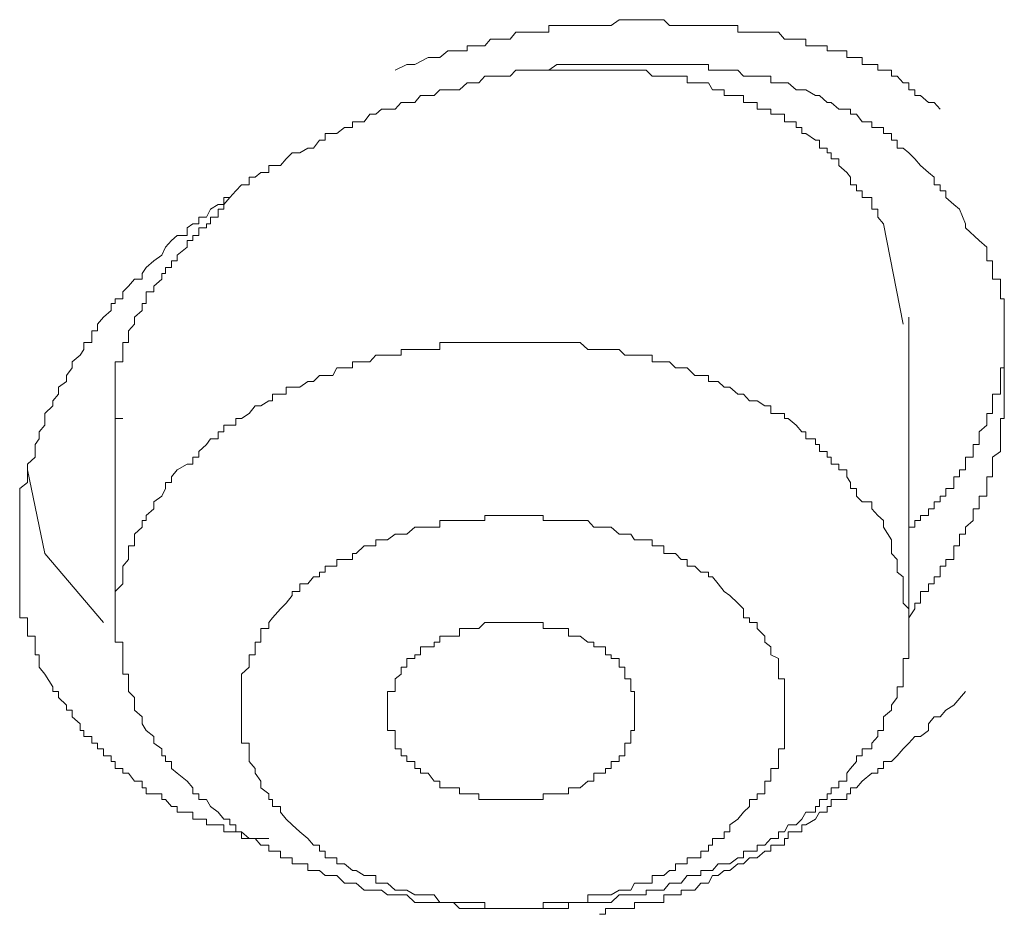
# Model space of a CAD drawing. Units: inches. Extents: x -221 to 731, y -566 to 116.
# Drawn here: x 67 to 71, y -46 to -42 of the extents above; entities that cross this region are included whole.
import ezdxf

# ---------------------------------------------------------------- set-up
doc = ezdxf.new("R2010")
doc.units = ezdxf.units.IN
doc.header["$MEASUREMENT"] = 0
doc.layers.add('图层 1', color=7, linetype='Continuous')

msp = doc.modelspace()

# ---------------------------------------------------------------- linework, layer by layer
at = {"layer": '图层 1', "color": 7, "lineweight": 9}
for points in [[(71.1434, -42.3296), (71.1197, -42.302), (71.096, -42.302), (71.0644, -42.2743), (71.0407, -42.2743), (71.0407, -42.2506), (71.017, -42.2506), (71.017, -42.223), (70.9933, -42.223), (70.9696, -42.1953), (70.9459, -42.1953), (70.9459, -42.1716), (70.9143, -42.1716), (70.8906, -42.1716), (70.8906, -42.1479), (70.8669, -42.1479), (70.8274, -42.1479), (70.8274, -42.1203), (70.8037, -42.1203), (70.78, -42.1203), (70.7642, -42.1203), (70.7642, -42.0926), (70.7326, -42.0926), (70.701, -42.0926), (70.6852, -42.0926), (70.6852, -42.0729), (70.6536, -42.0729), (70.6378, -42.0729), (70.5983, -42.0729), (70.5983, -42.0452), (70.5825, -42.0452), (70.5588, -42.0452), (70.5272, -42.0452), (70.5114, -42.0452), (70.4877, -42.0176), (70.4561, -42.0176), (70.4324, -42.0176), (70.4008, -42.0176), (70.3692, -42.0176), (70.3455, -42.0176), (70.3218, -42.0176), (70.3218, -41.9899), (70.2902, -41.9899), (70.2665, -41.9899), (70.2428, -41.9899), (70.2191, -41.9899), (70.2033, -41.9899), (70.1717, -41.9899), (70.148, -41.9899), (70.1164, -41.9899), (70.0927, -41.9899), (70.069, -41.9899), (70.0453, -41.9899), (70.0216, -41.9662), (69.9979, -41.9662), (69.9742, -41.9662), (69.9505, -41.9662), (69.9031, -41.9662), (69.8873, -41.9662), (69.8636, -41.9662), (69.8399, -41.9662), (69.8083, -41.9899), (69.7846, -41.9899), (69.7609, -41.9899), (69.7372, -41.9899), (69.7135, -41.9899), (69.6819, -41.9899), (69.6582, -41.9899), (69.6345, -41.9899), (69.6108, -41.9899), (69.5871, -41.9899), (69.5555, -41.9899), (69.5555, -42.0176), (69.5318, -42.0176), (69.5081, -42.0176), (69.4844, -42.0176), (69.4449, -42.0176), (69.4212, -42.0176), (69.3975, -42.0452), (69.3738, -42.0452), (69.3422, -42.0452), (69.3185, -42.0452), (69.2948, -42.0729), (69.2711, -42.0729), (69.2395, -42.0729), (69.2237, -42.0729), (69.2237, -42.0926), (69.1921, -42.0926), (69.1684, -42.0926), (69.1447, -42.0926), (69.1131, -42.1203), (69.0894, -42.1203), (69.0657, -42.1203), (69.0104, -42.1479), (68.9788, -42.1479), (68.9314, -42.1716)], [(67.4067, -44.1348), (67.4067, -44.1032), (67.4067, -44.0795), (67.4067, -44.0558), (67.4067, -44.0281), (67.4067, -44.0005), (67.4067, -43.9807), (67.4067, -43.9531), (67.4067, -43.9254), (67.4067, -43.9017), (67.4067, -43.8701), (67.4383, -43.8464), (67.4383, -43.8227), (67.4383, -43.7951), (67.4383, -43.7714), (67.4699, -43.7437), (67.4699, -43.72), (67.4699, -43.6924), (67.4857, -43.6687), (67.4857, -43.641), (67.5094, -43.6134), (67.5094, -43.5857), (67.5094, -43.566), (67.541, -43.5344), (67.541, -43.5146), (67.5647, -43.487), (67.5647, -43.4593), (67.5963, -43.4356), (67.5963, -43.4119), (67.62, -43.3803), (67.62, -43.3566), (67.6516, -43.329), (67.6674, -43.3053), (67.6674, -43.2776), (67.699, -43.2776), (67.699, -43.2539), (67.699, -43.2302), (67.7227, -43.2302), (67.7227, -43.2026), (67.7464, -43.1749), (67.778, -43.1473), (67.778, -43.1196), (67.7938, -43.1196), (67.7938, -43.0999), (67.8254, -43.0999), (67.8254, -43.0722), (67.8491, -43.0485), (67.8728, -43.0209), (67.9044, -43.0209), (67.9044, -42.9972), (67.9202, -42.9735), (67.9518, -42.9458), (67.9834, -42.9221), (67.9992, -42.8905), (68.0229, -42.8629), (68.0466, -42.8431), (68.0861, -42.8431), (68.0861, -42.8115), (68.1098, -42.7957), (68.1335, -42.7957), (68.1335, -42.7681), (68.1651, -42.7681), (68.1809, -42.7365), (68.2125, -42.7167), (68.2362, -42.7167), (68.2362, -42.6891), (68.2599, -42.6891), (68.2836, -42.6614), (68.3073, -42.6377), (68.3389, -42.6377), (68.3389, -42.6061), (68.3626, -42.6061), (68.3863, -42.5864), (68.4179, -42.5864), (68.4179, -42.5587), (68.4337, -42.5587), (68.4653, -42.5587), (68.489, -42.5311), (68.5127, -42.5074), (68.5443, -42.5074), (68.5759, -42.4876), (68.5996, -42.4876), (68.6233, -42.456), (68.647, -42.456), (68.647, -42.4284), (68.6786, -42.4284), (68.6944, -42.4284), (68.726, -42.4047), (68.7576, -42.4047), (68.7576, -42.381), (68.7734, -42.381), (68.805, -42.381), (68.8287, -42.3494), (68.8524, -42.3494), (68.8761, -42.3296), (68.8998, -42.3296), (68.9314, -42.3296), (68.9551, -42.302), (68.9788, -42.302), (69.0104, -42.302), (69.0341, -42.2743), (69.0657, -42.2743), (69.0894, -42.2743), (69.1131, -42.2506), (69.1447, -42.2506), (69.1684, -42.2506), (69.1921, -42.2506), (69.2237, -42.223), (69.2395, -42.223), (69.2711, -42.223), (69.2948, -42.1953), (69.3185, -42.1953), (69.3422, -42.1953), (69.3738, -42.1953), (69.3975, -42.1953), (69.4212, -42.1716), (69.4449, -42.1716), (69.4844, -42.1716), (69.5081, -42.1716), (69.5318, -42.1716), (69.5555, -42.1716), (69.5871, -42.1479), (69.6108, -42.1479), (69.6345, -42.1479), (69.6582, -42.1479), (69.6819, -42.1479), (69.7135, -42.1479), (69.7372, -42.1479), (69.7609, -42.1479), (69.7846, -42.1479), (69.8083, -42.1479), (69.8399, -42.1479), (69.8636, -42.1479), (69.8873, -42.1479), (69.9031, -42.1479), (69.9505, -42.1479), (69.9742, -42.1479), (69.9979, -42.1479), (70.0216, -42.1479), (70.0453, -42.1479), (70.069, -42.1479), (70.0927, -42.1479), (70.1164, -42.1479), (70.148, -42.1479), (70.1717, -42.1479), (70.2033, -42.1479), (70.2033, -42.1716), (70.2191, -42.1716), (70.2428, -42.1716), (70.2665, -42.1716), (70.2902, -42.1716), (70.3218, -42.1716), (70.3455, -42.1953), (70.3692, -42.1953), (70.4008, -42.1953), (70.4324, -42.1953), (70.4561, -42.1953), (70.4561, -42.223), (70.4877, -42.223), (70.5114, -42.223), (70.5272, -42.223), (70.5588, -42.2506), (70.5825, -42.2506), (70.5983, -42.2506), (70.6378, -42.2743), (70.6536, -42.2743), (70.6852, -42.302), (70.701, -42.302), (70.7326, -42.3296), (70.7642, -42.3296), (70.78, -42.3296), (70.78, -42.3494), (70.8037, -42.3494), (70.8274, -42.381), (70.8669, -42.381), (70.8669, -42.4047), (70.8906, -42.4047), (70.9143, -42.4047), (70.9143, -42.4284), (70.9459, -42.4284), (70.9459, -42.456), (70.9696, -42.456), (70.9696, -42.4876), (70.9933, -42.4876), (71.017, -42.5074), (71.0407, -42.5311), (71.0644, -42.5587), (71.096, -42.5864), (71.1197, -42.6061), (71.1197, -42.6377), (71.1434, -42.6377), (71.1434, -42.6614), (71.1671, -42.6614), (71.1671, -42.6891), (71.1987, -42.7167), (71.2224, -42.7365), (71.2461, -42.7957), (71.2461, -42.8115), (71.3014, -42.8629)], [(70.9143, -42.7957), (70.8906, -42.7681), (70.8906, -42.7365), (70.8669, -42.7365), (70.8669, -42.7167), (70.8669, -42.6891), (70.8274, -42.6891), (70.8274, -42.6614), (70.8037, -42.6614), (70.8037, -42.6377), (70.78, -42.6377), (70.78, -42.6061), (70.7642, -42.5864), (70.7326, -42.5587), (70.7326, -42.5311), (70.701, -42.5311), (70.701, -42.5074), (70.6852, -42.5074), (70.6852, -42.4876), (70.6536, -42.4876), (70.6536, -42.456), (70.6378, -42.456), (70.5983, -42.4284), (70.5825, -42.4284), (70.5825, -42.4047), (70.5588, -42.4047), (70.5588, -42.381), (70.5272, -42.381), (70.5114, -42.381), (70.5114, -42.3494), (70.4877, -42.3494), (70.4561, -42.3494), (70.4561, -42.3296), (70.4324, -42.3296), (70.4008, -42.3296), (70.4008, -42.302), (70.3692, -42.302), (70.3455, -42.302), (70.3455, -42.2743), (70.3218, -42.2743), (70.2902, -42.2743), (70.2665, -42.2743), (70.2665, -42.2506), (70.2428, -42.2506), (70.2191, -42.2506), (70.2033, -42.223), (70.1717, -42.223), (70.148, -42.223), (70.1164, -42.223), (70.1164, -42.1953), (70.0927, -42.1953), (70.069, -42.1953), (70.0453, -42.1953), (70.0216, -42.1953), (69.9979, -42.1953), (69.9742, -42.1953), (69.9505, -42.1716), (69.9031, -42.1716), (69.8873, -42.1716), (69.8636, -42.1716), (69.8399, -42.1716), (69.8083, -42.1716), (69.7846, -42.1716), (69.7609, -42.1716), (69.7372, -42.1716), (69.7135, -42.1716), (69.6819, -42.1716), (69.6582, -42.1716), (69.6345, -42.1716), (69.6108, -42.1716), (69.5871, -42.1716), (69.5318, -42.1716)], [(68.2836, -42.6614), (68.2599, -42.6891), (68.2362, -42.7167), (68.2362, -42.7365), (68.2125, -42.7365), (68.2125, -42.7681), (68.1809, -42.7681), (68.1809, -42.7957), (68.1651, -42.7957), (68.1651, -42.8115), (68.1335, -42.8115), (68.1335, -42.8431), (68.1098, -42.8431), (68.1098, -42.8629), (68.0861, -42.8629), (68.0861, -42.8905), (68.0466, -42.9221), (68.0466, -42.9458), (68.0229, -42.9458), (68.0229, -42.9735), (67.9992, -42.9735), (67.9992, -42.9972), (67.9834, -42.9972), (67.9834, -43.0209), (67.9518, -43.0485), (67.9518, -43.0722), (67.9202, -43.0722), (67.9202, -43.0999), (67.9202, -43.1196), (67.9044, -43.1196), (67.9044, -43.1473), (67.8728, -43.1749), (67.8728, -43.2026), (67.8491, -43.2302), (67.8491, -43.2539), (67.8491, -43.2776), (67.8254, -43.2776), (67.8254, -43.3053), (67.8254, -43.329), (67.8254, -43.3566), (67.7938, -43.3566), (67.7938, -43.3803), (67.7938, -43.4119), (67.7938, -43.4356), (67.7938, -43.4593), (67.7938, -43.487), (67.7938, -43.5146), (67.7938, -43.5344), (67.7938, -43.566), (67.7938, -43.5857), (67.8254, -43.5857)], [(70.9933, -43.2026), (70.9143, -42.7957)], [(71.3014, -42.8629), (71.333, -42.8905), (71.333, -42.9221), (71.333, -42.9458), (71.3567, -42.9458), (71.3567, -42.9735), (71.3567, -42.9972), (71.3567, -43.0209), (71.3883, -43.0209), (71.3883, -43.0485), (71.3883, -43.0722), (71.3883, -43.0999), (71.4041, -43.0999), (71.4041, -43.1196), (71.4041, -43.1473), (71.4041, -43.1749), (71.4041, -43.2026), (71.4041, -43.2302), (71.4041, -43.2539), (71.4041, -43.2776), (71.4041, -43.3053), (71.4041, -43.329), (71.4041, -43.3566)], [(71.017, -44.0558), (71.017, -44.0281), (71.0407, -44.0281), (71.0407, -44.0005), (71.0644, -44.0005), (71.0644, -43.9807), (71.096, -43.9807), (71.096, -43.9531), (71.1197, -43.9531), (71.1197, -43.9254), (71.1434, -43.9254), (71.1434, -43.9017), (71.1671, -43.9017), (71.1671, -43.8701), (71.1987, -43.8701), (71.1987, -43.8464), (71.1987, -43.8227), (71.2224, -43.8227), (71.2224, -43.7951), (71.2461, -43.7951), (71.2461, -43.7714), (71.2461, -43.7437), (71.2777, -43.7437), (71.2777, -43.72), (71.2777, -43.6924), (71.3014, -43.6924), (71.3014, -43.6687), (71.3014, -43.641), (71.333, -43.6134), (71.333, -43.5857), (71.333, -43.566), (71.3567, -43.566), (71.3567, -43.5344), (71.3567, -43.5146), (71.3567, -43.487), (71.3883, -43.487), (71.3883, -43.4593), (71.3883, -43.4356), (71.3883, -43.4119), (71.3883, -43.3803), (71.4041, -43.3803), (71.4041, -43.3566), (71.4041, -43.329), (71.4041, -43.3053), (71.4041, -43.2776), (71.4041, -43.2539), (71.4041, -43.2302), (71.4041, -43.2026), (71.4041, -43.1749), (71.4041, -43.1473), (71.4041, -43.1196)], [(71.017, -44.4152), (71.017, -43.1749)], [(70.9143, -44.0281), (70.9143, -44.0005), (70.8906, -43.9807), (70.8669, -43.9531), (70.8669, -43.9254), (70.8274, -43.9254), (70.8037, -43.9017), (70.8037, -43.8701), (70.78, -43.8701), (70.78, -43.8464), (70.7642, -43.8227), (70.7642, -43.7951), (70.7326, -43.7951), (70.7326, -43.7714), (70.701, -43.7714), (70.701, -43.7437), (70.6852, -43.7437), (70.6852, -43.72), (70.6536, -43.72), (70.6536, -43.6924), (70.6378, -43.6924), (70.6378, -43.6687), (70.5983, -43.6687), (70.5983, -43.641), (70.5825, -43.641), (70.5588, -43.6134), (70.5272, -43.5857), (70.5114, -43.5857), (70.5114, -43.566), (70.4877, -43.566), (70.4561, -43.566), (70.4561, -43.5344), (70.4324, -43.5344), (70.4008, -43.5146), (70.3692, -43.5146), (70.3455, -43.487), (70.3218, -43.487), (70.2902, -43.4593), (70.2665, -43.4593), (70.2428, -43.4356), (70.2191, -43.4356), (70.2033, -43.4356), (70.2033, -43.4119), (70.1717, -43.4119), (70.148, -43.4119), (70.1164, -43.3803), (70.0927, -43.3803), (70.069, -43.3803), (70.0453, -43.3566), (70.0216, -43.3566), (69.9979, -43.3566), (69.9742, -43.3566), (69.9742, -43.329), (69.9505, -43.329), (69.9031, -43.329), (69.8873, -43.329), (69.8636, -43.329), (69.8399, -43.3053), (69.8083, -43.3053), (69.7846, -43.3053), (69.7609, -43.3053), (69.7372, -43.3053), (69.7135, -43.3053), (69.6819, -43.2776), (69.6582, -43.2776), (69.6345, -43.2776), (69.6108, -43.2776), (69.5871, -43.2776), (69.5555, -43.2776), (69.5318, -43.2776), (69.5081, -43.2776), (69.4844, -43.2776), (69.4449, -43.2776), (69.4212, -43.2776), (69.3975, -43.2776), (69.3738, -43.2776), (69.3422, -43.2776), (69.3185, -43.2776), (69.2948, -43.2776), (69.2711, -43.2776), (69.2395, -43.2776), (69.2237, -43.2776), (69.1921, -43.2776), (69.1684, -43.2776), (69.1447, -43.2776), (69.1131, -43.2776), (69.1131, -43.3053), (69.0894, -43.3053), (69.0657, -43.3053), (69.0341, -43.3053), (69.0104, -43.3053), (68.9788, -43.3053), (68.9551, -43.3053), (68.9551, -43.329), (68.9314, -43.329), (68.8998, -43.329), (68.8761, -43.329), (68.8524, -43.329), (68.8287, -43.3566), (68.805, -43.3566), (68.7734, -43.3566), (68.7576, -43.3566), (68.7576, -43.3803), (68.726, -43.3803), (68.6944, -43.3803), (68.6786, -43.4119), (68.647, -43.4119), (68.6233, -43.4119), (68.5996, -43.4356), (68.5759, -43.4356), (68.5443, -43.4593), (68.5127, -43.4593), (68.489, -43.4593), (68.489, -43.487), (68.4653, -43.487), (68.4337, -43.487), (68.4337, -43.5146), (68.4179, -43.5146), (68.3863, -43.5344), (68.3626, -43.5344), (68.3389, -43.566), (68.3073, -43.5857), (68.2836, -43.5857), (68.2836, -43.6134), (68.2599, -43.6134), (68.2362, -43.6134), (68.2362, -43.641), (68.2125, -43.641), (68.2125, -43.6687), (68.1809, -43.6687), (68.1651, -43.6924), (68.1335, -43.72), (68.1335, -43.7437), (68.1098, -43.7437), (68.1098, -43.7714), (68.0861, -43.7714), (68.0466, -43.7951), (68.0229, -43.8227), (68.0229, -43.8464), (67.9992, -43.8464), (67.9992, -43.8701), (67.9834, -43.9017), (67.9518, -43.9254), (67.9518, -43.9531), (67.9202, -43.9807), (67.9202, -44.0005), (67.9044, -44.0005), (67.9044, -44.0281), (67.8728, -44.0558), (67.8728, -44.0795), (67.8728, -44.1032), (67.8491, -44.1032), (67.8491, -44.1348), (67.8491, -44.1585), (67.8254, -44.1861), (67.8254, -44.2098), (67.8254, -44.2296), (67.8254, -44.2572), (67.7938, -44.2888), (67.7938, -44.3046), (67.7938, -44.3362), (67.7938, -44.3599), (67.7938, -44.3955), (67.7938, -44.4152), (67.7938, -44.4389), (67.7938, -44.4705), (67.7938, -44.4942), (67.8254, -44.4942), (67.8254, -44.514), (67.8254, -44.5456), (67.8254, -44.5614), (67.8254, -44.5969), (67.8254, -44.6246), (67.8491, -44.6246), (67.8491, -44.6443), (67.8491, -44.6759), (67.8491, -44.6957), (67.8728, -44.7194), (67.8728, -44.751), (67.8728, -44.7707), (67.9044, -44.7984)], [(71.4041, -43.3566), (71.4041, -43.4119), (71.4041, -43.4356), (71.4041, -43.4593), (71.4041, -43.487), (71.4041, -43.5146), (71.4041, -43.5344), (71.4041, -43.566), (71.4041, -43.5857), (71.3883, -43.5857), (71.3883, -43.6134), (71.3883, -43.641), (71.3883, -43.6687), (71.3883, -43.6924), (71.3883, -43.72), (71.3567, -43.7437), (71.3567, -43.7714), (71.3567, -43.7951), (71.3567, -43.8227), (71.333, -43.8227), (71.333, -43.8464), (71.333, -43.8701), (71.333, -43.9017), (71.3014, -43.9017), (71.3014, -43.9254), (71.3014, -43.9531), (71.2777, -43.9531), (71.2777, -43.9807), (71.2777, -44.0005), (71.2461, -44.0281), (71.2461, -44.0558), (71.2224, -44.0558), (71.2224, -44.0795), (71.2224, -44.1032), (71.1987, -44.1032), (71.1987, -44.1348), (71.1987, -44.1585), (71.1671, -44.1585), (71.1671, -44.1861), (71.1434, -44.1861), (71.1434, -44.2098), (71.1434, -44.2296), (71.1197, -44.2296), (71.1197, -44.2572), (71.096, -44.2572), (71.096, -44.2888), (71.0644, -44.2888), (71.0644, -44.3046), (71.0644, -44.3362), (71.0407, -44.3362), (71.0407, -44.3599), (71.017, -44.3955)], [(67.7938, -43.5857), (67.7938, -44.4152)], [(67.4383, -43.7951), (67.5094, -44.1348)], [(70.4561, -44.514), (70.4324, -44.4942), (70.4324, -44.4705), (70.4008, -44.4389), (70.4008, -44.4152), (70.3692, -44.4152), (70.3692, -44.3955), (70.3455, -44.3955), (70.3455, -44.3599), (70.3218, -44.3362), (70.2902, -44.3046), (70.2665, -44.2888), (70.2428, -44.2572), (70.2191, -44.2296), (70.2033, -44.2296), (70.2033, -44.2098), (70.1717, -44.2098), (70.148, -44.1861), (70.1164, -44.1861), (70.1164, -44.1585), (70.0927, -44.1585), (70.069, -44.1348), (70.0453, -44.1348), (70.0216, -44.1348), (70.0216, -44.1032), (69.9979, -44.1032), (69.9742, -44.1032), (69.9742, -44.0795), (69.9505, -44.0795), (69.9031, -44.0795), (69.8873, -44.0558), (69.8636, -44.0558), (69.8399, -44.0558), (69.8083, -44.0281), (69.7846, -44.0281), (69.7609, -44.0281), (69.7372, -44.0281), (69.7135, -44.0005), (69.6819, -44.0005), (69.6582, -44.0005), (69.6345, -44.0005), (69.6108, -44.0005), (69.5871, -44.0005), (69.5555, -44.0005), (69.5318, -44.0005), (69.5318, -43.9807), (69.5081, -43.9807), (69.4844, -43.9807), (69.4449, -43.9807), (69.4212, -43.9807), (69.3975, -43.9807), (69.3738, -43.9807), (69.3422, -43.9807), (69.3185, -43.9807), (69.2948, -43.9807), (69.2948, -44.0005), (69.2711, -44.0005), (69.2395, -44.0005), (69.2237, -44.0005), (69.1921, -44.0005), (69.1684, -44.0005), (69.1447, -44.0005), (69.1131, -44.0005), (69.1131, -44.0281), (69.0894, -44.0281), (69.0657, -44.0281), (69.0341, -44.0281), (69.0104, -44.0281), (68.9788, -44.0558), (68.9551, -44.0558), (68.9314, -44.0558), (68.8998, -44.0795), (68.8761, -44.0795), (68.8524, -44.0795), (68.8524, -44.1032), (68.8287, -44.1032), (68.805, -44.1032), (68.7734, -44.1348), (68.7576, -44.1348), (68.7576, -44.1585), (68.726, -44.1585), (68.6944, -44.1585), (68.6944, -44.1861), (68.6786, -44.1861), (68.647, -44.1861), (68.647, -44.2098), (68.6233, -44.2098), (68.6233, -44.2296), (68.5996, -44.2296), (68.5759, -44.2572), (68.5443, -44.2572), (68.5443, -44.2888), (68.5127, -44.2888), (68.5127, -44.3046), (68.489, -44.3362), (68.4653, -44.3599), (68.4337, -44.3955), (68.4179, -44.4152), (68.4179, -44.4389), (68.3863, -44.4389), (68.3863, -44.4705), (68.3863, -44.4942), (68.3626, -44.4942), (68.3626, -44.514), (68.3626, -44.5456), (68.3389, -44.5456), (68.3389, -44.5614), (68.3389, -44.5969), (68.3073, -44.6246), (68.3073, -44.6443), (68.3073, -44.6759), (68.3073, -44.6957), (68.3073, -44.7194), (68.3073, -44.751), (68.3073, -44.7707), (68.3073, -44.7984), (68.3073, -44.826), (68.3073, -44.8537), (68.3073, -44.8774), (68.3073, -44.905), (68.3389, -44.905), (68.3389, -44.9287), (68.3389, -44.9564), (68.3389, -44.9801), (68.3626, -45.0077), (68.3626, -45.0275)], [(67.9044, -44.7984), (67.9044, -44.826), (67.9202, -44.8537), (67.9518, -44.8774), (67.9518, -44.905), (67.9834, -44.9287), (67.9834, -44.9564), (67.9992, -44.9564), (67.9992, -44.9801), (68.0229, -44.9801), (68.0229, -45.0077), (68.0466, -45.0275), (68.0861, -45.0591), (68.1098, -45.0867), (68.1098, -45.1104), (68.1335, -45.1104), (68.1335, -45.1341), (68.1651, -45.1341), (68.1809, -45.1618), (68.2125, -45.1855), (68.2362, -45.2131), (68.2599, -45.2131), (68.2599, -45.2368), (68.2836, -45.2368), (68.2836, -45.2645), (68.3073, -45.2645), (68.3389, -45.2921), (68.3626, -45.2921), (68.3863, -45.3198), (68.4179, -45.3198), (68.4179, -45.3435), (68.4337, -45.3435), (68.4653, -45.3435), (68.4653, -45.3711), (68.489, -45.3711), (68.5127, -45.3711), (68.5127, -45.3948), (68.5443, -45.3948), (68.5759, -45.3948), (68.5759, -45.4225), (68.5996, -45.4225), (68.6233, -45.4225), (68.647, -45.4422), (68.6786, -45.4422), (68.6944, -45.4422), (68.726, -45.4738), (68.7576, -45.4738), (68.7734, -45.4738), (68.805, -45.5015), (68.8287, -45.5015), (68.8524, -45.5015), (68.8761, -45.5015), (68.8998, -45.5212), (68.9314, -45.5212), (68.9551, -45.5212), (68.9788, -45.5212), (69.0104, -45.5528), (69.0341, -45.5528), (69.0657, -45.5528), (69.0894, -45.5528), (69.1131, -45.5528), (69.1447, -45.5528), (69.1684, -45.5528), (69.1921, -45.5765), (69.2237, -45.5765), (69.2395, -45.5765), (69.2711, -45.5765), (69.2948, -45.5765), (69.3185, -45.5765), (69.3422, -45.5765), (69.3738, -45.5765), (69.3975, -45.5765), (69.4212, -45.5765), (69.4449, -45.5765), (69.4844, -45.5765), (69.5081, -45.5765), (69.5318, -45.5765), (69.5555, -45.5765), (69.5871, -45.5765), (69.6108, -45.5765), (69.6345, -45.5765), (69.6345, -45.5528), (69.6582, -45.5528), (69.6819, -45.5528), (69.7135, -45.5528), (69.7372, -45.5528), (69.7609, -45.5528), (69.7846, -45.5528), (69.8083, -45.5528), (69.8399, -45.5212), (69.8636, -45.5212), (69.8873, -45.5212), (69.9031, -45.5212), (69.9505, -45.5212), (69.9505, -45.5015), (69.9742, -45.5015), (69.9979, -45.5015), (70.0216, -45.5015), (70.0453, -45.4738), (70.069, -45.4738), (70.0927, -45.4738), (70.1164, -45.4422), (70.148, -45.4422), (70.1717, -45.4422), (70.1717, -45.4225), (70.2033, -45.4225), (70.2191, -45.4225), (70.2428, -45.3948), (70.2665, -45.3948), (70.2902, -45.3948), (70.3218, -45.3711), (70.3455, -45.3711), (70.3455, -45.3435), (70.3692, -45.3435), (70.4008, -45.3435), (70.4008, -45.3198), (70.4324, -45.3198), (70.4561, -45.2921), (70.4877, -45.2921), (70.4877, -45.2645), (70.5114, -45.2645), (70.5272, -45.2368), (70.5588, -45.2368), (70.5825, -45.2131), (70.5983, -45.1855), (70.6378, -45.1855), (70.6378, -45.1618), (70.6536, -45.1618), (70.6536, -45.1341), (70.6852, -45.1341), (70.6852, -45.1104), (70.701, -45.1104), (70.701, -45.0867), (70.7326, -45.0867), (70.7326, -45.0591), (70.7642, -45.0591), (70.7642, -45.0275), (70.78, -45.0077), (70.8037, -44.9801), (70.8037, -44.9564), (70.8274, -44.9564), (70.8274, -44.9287), (70.8669, -44.9287), (70.8669, -44.905), (70.8906, -44.8774), (70.8906, -44.8537), (70.9143, -44.8537), (70.9143, -44.826), (70.9143, -44.7984), (70.9459, -44.7707), (70.9459, -44.751), (70.9696, -44.7194), (70.9696, -44.6957), (70.9696, -44.6759), (70.9933, -44.6759), (70.9933, -44.6443), (70.9933, -44.6246), (70.9933, -44.5969), (70.9933, -44.5614), (71.017, -44.5614), (71.017, -44.5456), (71.017, -44.514), (71.017, -44.4942), (71.017, -44.4705), (71.017, -44.4389), (71.017, -44.4152), (71.017, -44.3955), (71.017, -44.3599), (70.9933, -44.3362), (70.9933, -44.3046), (70.9933, -44.2888), (70.9933, -44.2572), (70.9933, -44.2296), (70.9696, -44.2098), (70.9696, -44.1861), (70.9696, -44.1585), (70.9459, -44.1348), (70.9459, -44.1032), (70.9459, -44.0795), (70.9143, -44.0281)], [(67.5094, -44.6246), (67.4857, -44.5969), (67.4857, -44.5614), (67.4857, -44.5456), (67.4699, -44.5456), (67.4699, -44.514), (67.4699, -44.4942), (67.4699, -44.4705), (67.4383, -44.4705), (67.4383, -44.4389), (67.4383, -44.4152), (67.4383, -44.3955), (67.4067, -44.3955), (67.4067, -44.3599), (67.4067, -44.3362), (67.4067, -44.3046), (67.4067, -44.2888), (67.4067, -44.2572), (67.4067, -44.2296), (67.4067, -44.2098), (67.4067, -44.1861), (67.4067, -44.1585), (67.4067, -44.1348)], [(67.5094, -44.1348), (67.7464, -44.4152)], [(69.9031, -44.7707), (69.9031, -44.751), (69.9031, -44.7194), (69.9031, -44.6957), (69.8873, -44.6957), (69.8873, -44.6759), (69.8873, -44.6443), (69.8636, -44.6443), (69.8636, -44.6246), (69.8636, -44.5969), (69.8399, -44.5969), (69.8399, -44.5614), (69.8083, -44.5614), (69.8083, -44.5456), (69.7846, -44.5456), (69.7846, -44.514), (69.7609, -44.514), (69.7372, -44.514), (69.7372, -44.4942), (69.7135, -44.4942), (69.6819, -44.4705), (69.6582, -44.4705), (69.6345, -44.4705), (69.6345, -44.4389), (69.6108, -44.4389), (69.5871, -44.4389), (69.5555, -44.4389), (69.5318, -44.4389), (69.5318, -44.4152), (69.5081, -44.4152), (69.4844, -44.4152), (69.4449, -44.4152), (69.4212, -44.4152), (69.3975, -44.4152), (69.3738, -44.4152), (69.3422, -44.4152), (69.3185, -44.4152), (69.2948, -44.4152), (69.2711, -44.4389), (69.2395, -44.4389), (69.2237, -44.4389), (69.1921, -44.4389), (69.1921, -44.4705), (69.1684, -44.4705), (69.1447, -44.4705), (69.1131, -44.4705), (69.1131, -44.4942), (69.0894, -44.4942), (69.0894, -44.514), (69.0657, -44.514), (69.0341, -44.514), (69.0341, -44.5456), (69.0104, -44.5456), (69.0104, -44.5614), (68.9788, -44.5614), (68.9788, -44.5969), (68.9551, -44.5969), (68.9551, -44.6246), (68.9314, -44.6443), (68.9314, -44.6759), (68.9314, -44.6957), (68.8998, -44.6957), (68.8998, -44.7194), (68.8998, -44.751), (68.8998, -44.7707), (68.8998, -44.7984), (68.8998, -44.826), (68.8998, -44.8537), (68.9314, -44.8537), (68.9314, -44.8774), (68.9314, -44.905), (68.9314, -44.9287), (68.9551, -44.9287), (68.9551, -44.9564), (68.9788, -44.9564), (68.9788, -44.9801), (69.0104, -44.9801), (69.0104, -45.0077), (69.0341, -45.0077), (69.0341, -45.0275), (69.0657, -45.0275), (69.0894, -45.0591), (69.1131, -45.0591), (69.1131, -45.0867), (69.1447, -45.0867), (69.1684, -45.0867), (69.1921, -45.0867), (69.1921, -45.1104), (69.2237, -45.1104), (69.2395, -45.1104), (69.2711, -45.1104), (69.2711, -45.1341), (69.2948, -45.1341), (69.3185, -45.1341), (69.3422, -45.1341), (69.3738, -45.1341), (69.3975, -45.1341), (69.4212, -45.1341), (69.4449, -45.1341), (69.4844, -45.1341), (69.5081, -45.1341), (69.5318, -45.1341), (69.5318, -45.1104), (69.5555, -45.1104), (69.5871, -45.1104), (69.6108, -45.1104), (69.6345, -45.1104), (69.6345, -45.0867), (69.6582, -45.0867), (69.6819, -45.0867), (69.7135, -45.0591), (69.7372, -45.0591), (69.7372, -45.0275), (69.7609, -45.0275), (69.7846, -45.0275), (69.7846, -45.0077), (69.8083, -45.0077), (69.8083, -44.9801), (69.8399, -44.9801), (69.8399, -44.9564), (69.8636, -44.9564), (69.8636, -44.9287), (69.8636, -44.905), (69.8873, -44.905), (69.8873, -44.8774), (69.8873, -44.8537), (69.9031, -44.8537), (69.9031, -44.826), (69.9031, -44.7984), (69.9031, -44.7707), (69.9031, -44.7707)], [(68.3626, -45.0275), (68.3863, -45.0591), (68.3863, -45.0867), (68.4179, -45.1104), (68.4179, -45.1341), (68.4337, -45.1341), (68.4337, -45.1618), (68.4653, -45.1618), (68.4653, -45.1855), (68.489, -45.2131), (68.5127, -45.2368), (68.5443, -45.2645), (68.5759, -45.2921), (68.5996, -45.3198), (68.6233, -45.3198), (68.6233, -45.3435), (68.647, -45.3435), (68.647, -45.3711), (68.6786, -45.3711), (68.6944, -45.3711), (68.6944, -45.3948), (68.726, -45.3948), (68.7576, -45.4225), (68.7734, -45.4225), (68.805, -45.4422), (68.8287, -45.4422), (68.8524, -45.4422), (68.8524, -45.4738), (68.8761, -45.4738), (68.8998, -45.4738), (68.9314, -45.5015), (68.9551, -45.5015), (68.9788, -45.5015), (69.0104, -45.5212), (69.0341, -45.5212), (69.0657, -45.5212), (69.0894, -45.5212), (69.1131, -45.5528), (69.1447, -45.5528), (69.1684, -45.5528), (69.1921, -45.5528), (69.2237, -45.5528), (69.2395, -45.5528), (69.2711, -45.5528), (69.2948, -45.5528), (69.2948, -45.5765), (69.3185, -45.5765), (69.3422, -45.5765), (69.3738, -45.5765), (69.3975, -45.5765), (69.4212, -45.5765), (69.4449, -45.5765), (69.4844, -45.5765), (69.5081, -45.5765), (69.5318, -45.5765), (69.5318, -45.5528), (69.5555, -45.5528), (69.5871, -45.5528), (69.6108, -45.5528), (69.6345, -45.5528), (69.6582, -45.5528), (69.6819, -45.5528), (69.7135, -45.5528), (69.7135, -45.5212), (69.7372, -45.5212), (69.7609, -45.5212), (69.7846, -45.5212), (69.8083, -45.5212), (69.8399, -45.5015), (69.8636, -45.5015), (69.8873, -45.5015), (69.9031, -45.4738), (69.9505, -45.4738), (69.9742, -45.4738), (69.9742, -45.4422), (69.9979, -45.4422), (70.0216, -45.4422), (70.0453, -45.4225), (70.069, -45.4225), (70.069, -45.3948), (70.0927, -45.3948), (70.1164, -45.3948), (70.1164, -45.3711), (70.148, -45.3711), (70.1717, -45.3711), (70.1717, -45.3435), (70.2033, -45.3435), (70.2033, -45.3198), (70.2191, -45.3198), (70.2191, -45.2921), (70.2428, -45.2921), (70.2665, -45.2921), (70.2665, -45.2645), (70.2902, -45.2645), (70.2902, -45.2368), (70.3218, -45.2131), (70.3455, -45.1855), (70.3692, -45.1618), (70.3692, -45.1341), (70.4008, -45.1341), (70.4008, -45.1104), (70.4324, -45.1104), (70.4324, -45.0867), (70.4324, -45.0591), (70.4561, -45.0591), (70.4561, -45.0275), (70.4561, -45.0077), (70.4877, -45.0077), (70.4877, -44.9801), (70.4877, -44.9564), (70.4877, -44.9287), (70.5114, -44.9287), (70.5114, -44.905), (70.5114, -44.8774), (70.5114, -44.8537), (70.5114, -44.826), (70.5114, -44.7984), (70.5114, -44.7707), (70.5114, -44.751), (70.5114, -44.7194), (70.5114, -44.6957), (70.5114, -44.6759), (70.5114, -44.6443), (70.4877, -44.6443), (70.4877, -44.6246), (70.4877, -44.5969), (70.4877, -44.5614), (70.4561, -44.5456), (70.4561, -44.514)], [(68.4179, -45.2921), (68.3863, -45.2921), (68.3626, -45.2921), (68.3389, -45.2921), (68.3073, -45.2921), (68.3073, -45.2645), (68.2836, -45.2645), (68.2599, -45.2645), (68.2362, -45.2645), (68.2362, -45.2368), (68.2125, -45.2368), (68.1809, -45.2368), (68.1651, -45.2368), (68.1651, -45.2131), (68.1335, -45.2131), (68.1098, -45.2131), (68.1098, -45.1855), (68.0861, -45.1855), (68.0466, -45.1855), (68.0466, -45.1618), (68.0229, -45.1618), (67.9992, -45.1341), (67.9834, -45.1341), (67.9834, -45.1104), (67.9518, -45.1104), (67.9202, -45.1104), (67.9202, -45.0867), (67.9044, -45.0867), (67.9044, -45.0591), (67.8728, -45.0591), (67.8491, -45.0275), (67.8254, -45.0275), (67.8254, -45.0077), (67.7938, -45.0077), (67.7938, -44.9801), (67.778, -44.9801), (67.778, -44.9564), (67.7464, -44.9564), (67.7464, -44.9287), (67.7227, -44.9287), (67.7227, -44.905), (67.699, -44.905), (67.699, -44.8774), (67.6674, -44.8774), (67.6674, -44.8537), (67.6516, -44.8537), (67.6516, -44.826), (67.62, -44.7984), (67.62, -44.7707), (67.5963, -44.7707), (67.5963, -44.751), (67.5647, -44.7194), (67.5647, -44.6957), (67.541, -44.6957), (67.541, -44.6759), (67.5094, -44.6246)], [(69.7609, -45.6002), (69.7846, -45.6002), (69.7846, -45.5765), (69.8083, -45.5765), (69.8399, -45.5765), (69.8636, -45.5765), (69.8873, -45.5765), (69.9031, -45.5765), (69.9031, -45.5528), (69.9505, -45.5528), (69.9742, -45.5528), (69.9979, -45.5528), (70.0216, -45.5528), (70.0216, -45.5212), (70.0453, -45.5212), (70.069, -45.5212), (70.0927, -45.5212), (70.0927, -45.5015), (70.1164, -45.5015), (70.148, -45.5015), (70.1717, -45.4738), (70.2033, -45.4738), (70.2191, -45.4422), (70.2428, -45.4422), (70.2665, -45.4225), (70.2902, -45.4225), (70.3218, -45.3948), (70.3455, -45.3948), (70.3692, -45.3711), (70.4008, -45.3711), (70.4324, -45.3435), (70.4561, -45.3435), (70.4561, -45.3198), (70.4877, -45.3198), (70.5114, -45.3198), (70.5114, -45.2921), (70.5272, -45.2921), (70.5272, -45.2645), (70.5588, -45.2645), (70.5825, -45.2645), (70.5825, -45.2368), (70.5983, -45.2368), (70.6378, -45.2131), (70.6536, -45.1855), (70.6852, -45.1855), (70.6852, -45.1618), (70.701, -45.1618), (70.701, -45.1341), (70.7326, -45.1341), (70.7642, -45.1341), (70.7642, -45.1104), (70.78, -45.1104), (70.78, -45.0867), (70.8037, -45.0867), (70.8274, -45.0591), (70.8669, -45.0275), (70.8906, -45.0275), (70.8906, -45.0077), (70.9143, -45.0077), (70.9143, -44.9801), (70.9459, -44.9801), (70.9696, -44.9564), (70.9933, -44.9287), (71.017, -44.905), (71.0407, -44.8774), (71.0644, -44.8774), (71.096, -44.8537), (71.096, -44.826), (71.1197, -44.7984), (71.1434, -44.7984), (71.1671, -44.7707), (71.1987, -44.751), (71.2461, -44.6957)]]:
    msp.add_lwpolyline(points, dxfattribs=at)

doc.saveas('drawing.dxf')
